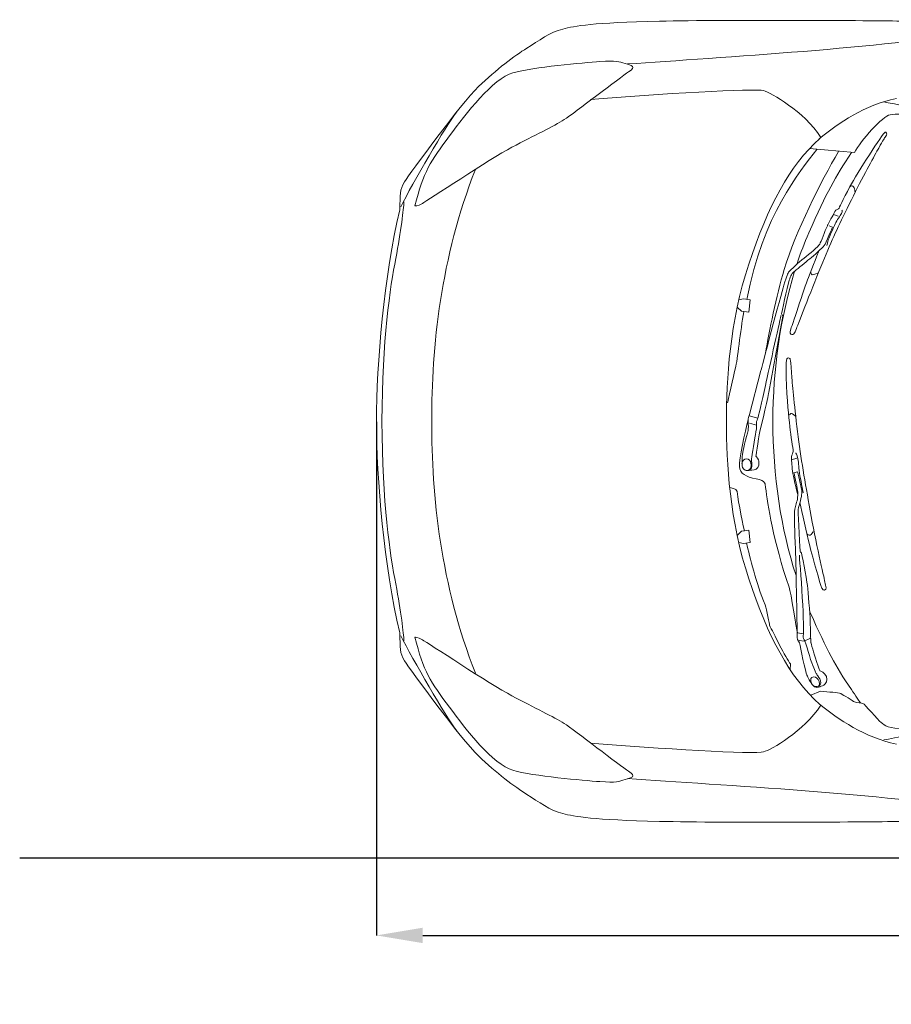
# Model space of a CAD drawing. Units: inches. Extents: x 2380 to 10874, y 4568 to 9203.
# Drawn here: x 2380 to 4268, y 4569 to 6700 of the extents above; entities that cross this region are included whole.
import ezdxf

# ---------------------------------------------------------------- set-up
doc = ezdxf.new("R2010")
doc.units = ezdxf.units.IN
doc.header["$MEASUREMENT"] = 0
doc.layers.add('Layer 1', color=7, linetype='Continuous')
doc.styles.get("Standard").update_dxf_attribs({"font": 'arial.ttf'})
doc.dimstyles.get("Standard").update_dxf_attribs({"dimtxt": 100, "dimasz": 100, "dimexe": 0.18, "dimexo": 0.0625, "dimgap": 30, "dimtad": 0, "dimdec": 4, "dimzin": 0, "dimdsep": 46, "dimtxsty": 'Standard', "dimcen": 0.09, "dimadec": 0, "dimazin": 0, "dimtfac": 1, "dimtdec": 4, "dimtofl": 0, "dimtmove": 0, "dimatfit": 3, "dimfxl": 0, "dimtolj": 1, "dimtzin": 0, "dimarcsym": 0})

# ---------------------------------------------------------------- blocks, each defined once
blk = doc.blocks.new('*D35')
at = {"color": 0, "lineweight": -2, "transparency": 16777216}
for p, q in [((3152.8, 5829.6), (3152.8, 4717.6)), ((7006.3, 5830.7), (7006.3, 4717.6)), ((3252.8, 4717.7), (4765.8, 4717.7)), ((6906.3, 4717.7), (5393.3, 4717.7))]:
    blk.add_line(p, q, dxfattribs=at)
at = {"color": 0, "transparency": 16777216}
for points in [[(3252.8, 4734.4), (3252.8, 4701.1), (3152.8, 4717.7)], [(6906.3, 4734.4), (6906.3, 4701.1), (7006.3, 4717.7)]]:
    blk.add_solid(points, dxfattribs=at)
at = {"layer": 'Defpoints', "color": 0, "transparency": 16777216}
for p in [(3152.8, 5829.7), (7006.3, 5830.8), (7006.3, 4717.7)]:
    blk.add_point(p, dxfattribs=at)
at = {"color": 0, "transparency": 16777216, "insert": (5079.6, 4717.7), "char_height": 100, "attachment_point": 5}
blk.add_mtext('\\A1;3845 mm', dxfattribs=at)

msp = doc.modelspace()

# ---------------------------------------------------------------- linework, layer by layer
at = {"color": 5}
msp.add_lwpolyline([(2379.97281, 4885.68264), (10874.2634, 4885.68264)], dxfattribs=at)
at = {"layer": 'Layer 1', "color": 7, "lineweight": 5}
for p, q in [((4152.49829, 6274.56134), (4142.36157, 6278.36825)), ((3947.2464, 6095.26369), (3937.60448, 6093.12736)), ((3962.1439, 6093.12736), (3947.2464, 6095.26369)), ((3934.48523, 6077.16043), (3942.92024, 6068.6153)), ((3958.94107, 6066.39685), (3962.1439, 6093.12736)), ((3942.92024, 6068.6153), (3958.94107, 6066.39685)), ((3959.47265, 5842.29302), (3978.479, 5837.28087)), ((3960.58261, 5826.51499), (3975.34304, 5821.77678)), ((4051.43866, 5747.14487), (4063.16008, 5750.34916)), ((3934.48523, 5583.88582), (3942.92024, 5592.45811)), ((3942.92024, 5592.45811), (3958.94107, 5594.59444)), ((3958.94107, 5594.59444), (3962.1439, 5567.94606)), ((3947.2464, 5565.78235), (3937.60448, 5567.94606)), ((3962.1439, 5567.94606), (3947.2464, 5565.78235)), ((4064.2366, 5372.34737), (4077.54606, 5370.78607)), ((4067.97435, 5355.90361), (4078.62593, 5354.83545)), ((4078.62593, 5354.83545), (4090.8154, 5360.12133))]:
    msp.add_line(p, q, dxfattribs=at)
for points in [[(3555.92616, 6679.5402), (3582.51833, 6685.97637), (3619.98609, 6693.45312), (3765.93549, 6696.60287)], [(3765.93549, 6696.60287), (3911.96847, 6699.75221), (4232.62252, 6697.8077), (4293.75377, 6696.60287)], [(3478.03522, 6637.93768), (3503.58764, 6653.98735), (3529.22198, 6673.10403), (3555.92616, 6679.5402)], [(3696.65006, 6603.87586), (3893.89488, 6617.73403), (4269.1642, 6640.35611), (4431.7663, 6671.74292)], [(3373.57717, 6554.84319), (3411.7002, 6591.70728), (3452.45437, 6622.02551), (3478.03522, 6637.93768)], [(3448.17836, 6584.72345), (3491.91804, 6597.43134), (3600.34619, 6606.52413), (3636.38806, 6609.15338)], [(3636.38806, 6609.15338), (3672.5135, 6611.75526), (3677.3612, 6609.15338), (3691.2457, 6604.93567)], [(3698.72287, 6586.77746), (3680.64762, 6574.97329), (3580.38033, 6497.24659), (3559.10057, 6483.3882)], [(3691.2457, 6604.93567), (3705.18704, 6600.71796), (3716.8533, 6598.58162), (3698.72287, 6586.77746)], [(3310.61048, 6448.14015), (3347.28254, 6497.27396), (3404.46709, 6571.96061), (3448.17836, 6584.72345)], [(3213.60453, 6349.02336), (3225.49144, 6367.23632), (3335.39897, 6517.78749), (3373.57717, 6554.84319)], [(3616.12631, 6527.07482), (3758.48841, 6538.76928), (3974.93182, 6551.58687), (3990.89916, 6546.21887)], [(3990.89916, 6546.21887), (4006.92334, 6540.96036), (4078.37853, 6502.28862), (4115.15758, 6444.85625)], [(4111.40311, 6441.87387), (4152.94963, 6475.83477), (4210.54707, 6515.35549), (4278.76934, 6529.18628)], [(4250.50889, 6521.68216), (4299.06619, 6515.27337), (4476.10109, 6467.45409), (4556.01804, 6443.92787)], [(3205.13441, 6294.68329), (3230.65842, 6344.74819), (3302.77057, 6470.48599), (3326.76337, 6500.42079)], [(3559.10057, 6483.3882), (3537.76397, 6469.53003), (3494.13629, 6449.23549), (3446.07044, 6423.57315)], [(4188.18744, 6411.9771), (4199.9891, 6437.66702), (4250.0542, 6491.89488), (4264.9818, 6494.00385)], [(4264.9818, 6494.00385), (4279.90939, 6496.16755), (4296.91648, 6495.04464), (4296.91648, 6495.04464)], [(3236.00595, 6296.71264), (3253.72515, 6370.00244), (3270.37619, 6394.13127), (3310.61048, 6448.14015)], [(4112.51641, 6442.92009), (4046.42713, 6382.69403), (4000.71827, 6296.69613), (3958.9511, 6170.93116)], [(4254.10288, 6456.17565), (4249.50257, 6454.45011), (4193.40959, 6367.11032), (4177.99054, 6338.35298)], [(4236.46391, 6414.90202), (4248.21542, 6435.66212), (4251.33467, 6442.01616), (4254.10288, 6445.24783)], [(4257.25221, 6454.31325), (4255.58059, 6456.36726), (4256.18237, 6456.9425), (4254.10288, 6456.17565)], [(4254.10288, 6445.24783), (4256.65043, 6448.39738), (4258.81351, 6452.17692), (4257.25221, 6454.31325)], [(3446.07044, 6423.57315), (3398.08651, 6398.04768), (3262.62654, 6308.46185), (3252.00003, 6302.05327)], [(4106.07732, 6418.53112), (4068.88371, 6370.71183), (3990.3609, 6277.56566), (3954.51127, 6094.14913)], [(4090.60478, 6421.17959), (4090.60478, 6421.17959), (4188.18744, 6411.9771), (4188.18744, 6411.9771)], [(4176.4025, 6300.11962), (4201.40663, 6350.59532), (4224.82607, 6394.16951), (4236.46391, 6414.90202)], [(4152.94963, 6414.14645), (4116.19398, 6351.26376), (4059.69313, 6239.90462), (4035.702, 6159.21998)], [(4089.01005, 6238.12455), (4128.96853, 6328.5044), (4144.47116, 6357.04256), (4181.28029, 6411.98274)], [(3272.225, 5830.81754), (3272.225, 5990.18735), (3291.45034, 6185.81906), (3367.12303, 6375.64438)], [(3202.97802, 6288.30438), (3205.1411, 6322.37498), (3201.74603, 6330.72829), (3213.60453, 6349.02336)], [(4177.99054, 6338.35298), (4162.57149, 6309.67796), (4154.08299, 6291.08157), (4154.08299, 6291.08157)], [(4177.99054, 6338.33939), (4177.99054, 6338.33939), (4180.64508, 6340.88632), (4183.05556, 6340.14684)], [(4183.05556, 6340.14684), (4185.41255, 6339.35261), (4186.61611, 6337.27123), (4187.87652, 6333.32724)], [(4187.87652, 6333.32724), (4189.02659, 6329.30135), (4189.02659, 6326.09685), (4189.02659, 6326.09685)], [(3152.80426, 5829.66725), (3152.80426, 5955.54171), (3168.79835, 6145.31229), (3202.97802, 6288.30438)], [(3252.00003, 6302.05327), (3241.29162, 6295.69922), (3236.00595, 6296.71264), (3236.00595, 6296.71264)], [(4118.97222, 6174.62838), (4139.75718, 6225.1864), (4151.42511, 6249.58896), (4176.4025, 6300.11962)], [(4154.08299, 6291.08157), (4154.08299, 6291.08157), (4147.12569, 6288.39757), (4145.5644, 6284.6454)], [(4160.74274, 6287.47755), (4160.74274, 6287.47755), (4162.35752, 6285.50545), (4159.53582, 6280.3019)], [(4145.5644, 6284.6454), (4144.05659, 6281.16717), (4135.32069, 6266.98011), (4129.92469, 6255.532)], [(4159.53582, 6280.3019), (4156.77096, 6275.12551), (4149.92399, 6265.92323), (4146.33669, 6257.95335)], [(4122.2018, 6210.78036), (4125.92617, 6215.57311), (4140.22524, 6250.60217), (4140.22524, 6250.60217)], [(4129.92469, 6255.532), (4129.65055, 6254.98433), (4129.37975, 6254.43646), (4129.07551, 6253.88879)], [(4146.33669, 6257.95335), (4142.82962, 6250.03821), (4132.03763, 6227.66228), (4130.06511, 6219.2816)], [(4140.22524, 6250.60217), (4140.22524, 6250.60217), (4132.82998, 6253.31355), (4132.82998, 6253.31355)], [(4063.81535, 6172.31151), (4071.89263, 6197.04275), (4079.06724, 6215.55681), (4089.01005, 6238.12455)], [(4090.8154, 6182.05038), (4100.347, 6189.49997), (4118.47742, 6205.93265), (4122.2018, 6210.78036)], [(4130.06511, 6219.2816), (4130.06511, 6219.2816), (4128.0391, 6210.92829), (4128.0391, 6210.92829)], [(4078.62927, 6183.69359), (4066.90785, 6175.1213), (4049.32238, 6157.59308), (4046.1463, 6154.44353)], [(4058.38926, 6155.45674), (4066.90785, 6161.86553), (4081.25706, 6174.62838), (4090.8154, 6182.05038)], [(4110.26307, 6197.79853), (4110.26307, 6197.79853), (4097.19766, 6165.59033), (4088.16087, 6141.70806)], [(3958.9511, 6170.93116), (3917.15719, 6045.19336), (3910.61111, 5919.81161), (3910.61111, 5830.19862)], [(4035.702, 6159.21998), (4018.63807, 6101.65075), (4002.99837, 6024.60878), (3995.3858, 5978.56957)], [(4062.16713, 6031.06104), (4066.38631, 6043.30338), (4098.23741, 6124.09772), (4118.97222, 6174.62838)], [(4011.16592, 5830.81754), (4011.16592, 5942.88857), (4027.92561, 6057.50695), (4058.299, 6155.50062)], [(4046.1463, 6154.44353), (4042.97021, 6151.18428), (4041.43566, 6145.95315), (4035.02666, 6125.22063)], [(4045.62475, 6132.58789), (4048.28263, 6141.70806), (4049.95425, 6149.15765), (4058.38926, 6155.45674)], [(4088.16087, 6141.70806), (4079.14748, 6117.74367), (4050.96726, 6032.73183), (4049.32238, 6027.88412)], [(4093.49, 6153.37829), (4093.73406, 6151.78962), (4093.73406, 6148.31139), (4096.36519, 6147.73635)], [(4096.36519, 6147.73635), (4099.01973, 6147.24322), (4109.86522, 6152.03618), (4109.86522, 6152.03618)], [(4035.02666, 6125.22063), (4028.61766, 6104.48791), (3985.01505, 5940.13332), (3985.01505, 5940.13332)], [(4029.65741, 6063.02268), (4029.65741, 6063.02268), (4042.97021, 6123.57722), (4045.62475, 6132.58789)], [(3948.26274, 6067.56657), (3940.86748, 6027.0598), (3934.40165, 5962.04098), (3930.12898, 5946.0191)], [(4028.62769, 6059.27615), (4028.62769, 6059.27615), (4003.10201, 5944.98646), (3995.15845, 5908.34156)], [(4002.57377, 5893.90271), (4002.57377, 5893.90271), (4032.86358, 6057.70943), (4032.86358, 6057.70943)], [(4032.86358, 6057.70943), (4032.86358, 6057.70943), (4029.65741, 6063.02268), (4029.65741, 6063.02268)], [(3930.12898, 5946.0191), (3925.96664, 5930.0246), (3913.0684, 5870.34641), (3913.0684, 5870.34641)], [(3985.01505, 5940.13332), (3985.01505, 5940.13332), (3959.46262, 5842.27651), (3959.46262, 5842.27651)], [(4063.15673, 5819.54725), (4056.25293, 5881.14258), (4052.50181, 5918.9106), (4051.43531, 5936.4662)], [(3995.15845, 5908.34156), (3987.16141, 5871.58696), (3979.62908, 5840.74823), (3978.12127, 5835.98285)], [(4040.86063, 5908.33884), (4042.97021, 5857.2879), (4046.69459, 5832.77564), (4048.80418, 5810.97496)], [(3983.92181, 5812.06778), (3985.53659, 5816.31287), (4002.57377, 5893.90271), (4002.57377, 5893.90271)], [(4047.25291, 5844.49246), (4047.25291, 5844.49246), (4048.81086, 5848.21704), (4051.442, 5847.69675)], [(4051.442, 5847.69675), (4054.12662, 5847.17646), (4060.01408, 5841.3427), (4060.01408, 5841.3427)], [(3152.80426, 5831.38735), (3152.80426, 5705.45773), (3168.79835, 5515.68736), (3202.97802, 5372.77739)], [(3194.41095, 5478.40411), (3182.71628, 5538.02756), (3164.55744, 5655.38447), (3164.55744, 5830.20134)], [(3272.225, 5830.21241), (3272.225, 5670.89713), (3291.45034, 5475.18331), (3367.12303, 5285.38537)], [(3958.9511, 5489.55091), (3917.15719, 5615.23397), (3910.61111, 5740.64309), (3910.61111, 5830.22871)], [(3957.93475, 5834.02476), (3950.12828, 5807.40374), (3938.15946, 5748.38271), (3938.73449, 5732.71688)], [(3975.46674, 5823.74031), (3976.01503, 5818.42705), (3976.50649, 5819.02967), (3974.45373, 5807.82813)], [(3978.12127, 5835.98285), (3976.50649, 5831.13515), (3974.91844, 5829.08093), (3975.46674, 5823.74031)], [(4011.16592, 5830.81754), (4011.16592, 5714.11778), (4028.39032, 5597.41802), (4061.28451, 5496.60328)], [(4089.74891, 5648.83882), (4079.15082, 5711.55685), (4070.11403, 5757.84242), (4063.15673, 5819.54725)], [(3957.93141, 5814.17653), (3957.38312, 5808.31561), (3946.81178, 5770.65729), (3945.71519, 5763.67325)], [(3974.45373, 5807.82813), (3972.26056, 5796.62637), (3965.68774, 5753.76429), (3965.13945, 5749.95738)], [(3974.4437, 5755.18308), (3974.4437, 5755.18308), (3982.30367, 5807.84986), (3983.92181, 5812.06778)], [(4048.80418, 5810.97496), (4050.96726, 5789.20165), (4056.25293, 5766.3326), (4054.66489, 5763.1283)], [(3980.87945, 5744.17314), (3980.82596, 5747.43239), (3974.4437, 5755.18308), (3974.4437, 5755.18308)], [(4060.50219, 5762.60529), (4060.50219, 5762.60529), (4063.15673, 5758.90787), (4065.29307, 5749.37691)], [(3963.59487, 5740.02689), (3964.39056, 5734.82313), (3964.39056, 5732.63205), (3962.33781, 5728.68827)], [(3965.13945, 5749.95738), (3964.5945, 5746.23279), (3967.19555, 5733.05915), (3963.77206, 5727.88276)], [(3974.91176, 5726.97361), (3981.72864, 5731.08183), (3981.10011, 5739.59937), (3980.87945, 5744.17314)], [(4065.29307, 5749.37691), (4067.45615, 5739.76361), (4066.38965, 5729.10973), (4069.53899, 5712.70442)], [(3938.73449, 5732.71688), (3939.17246, 5717.07843), (3952.86639, 5710.45066), (3974.94185, 5705.98638)], [(3963.77206, 5727.88276), (3961.278, 5724.04848), (3955.22673, 5723.25425), (3953.11714, 5724.32241)], [(3962.33781, 5728.68827), (3960.33855, 5724.66217), (3954.88571, 5724.0048), (3954.88571, 5724.0048)], [(4054.66489, 5717.5001), (4056.77448, 5704.16222), (4065.29307, 5670.61212), (4065.29307, 5670.61212)], [(4056.78451, 5719.00665), (4056.78451, 5719.00665), (4064.78155, 5721.17036), (4064.78155, 5721.17036)], [(4064.78155, 5680.74571), (4063.14002, 5689.78376), (4056.78451, 5719.00665), (4056.78451, 5719.00665)], [(4064.78155, 5721.17036), (4064.78155, 5721.17036), (4072.26039, 5686.60684), (4073.30014, 5683.89526)], [(4069.53899, 5712.70442), (4072.74182, 5696.13488), (4076.96099, 5675.92266), (4076.96099, 5675.92266)], [(3974.94185, 5705.98638), (3997.01396, 5701.60422), (3994.08527, 5694.5109), (3995.23535, 5686.8697)], [(3917.92279, 5687.46125), (3930.13567, 5684.77704), (3934.27126, 5682.55879), (3934.46183, 5672.97287)], [(3934.46183, 5672.97287), (3934.5989, 5663.38716), (3949.30918, 5593.05509), (3949.30918, 5593.05509)], [(3995.23535, 5686.8697), (4000.49427, 5651.67619), (4011.55708, 5570.63549), (4046.36695, 5471.54628)], [(4061.60547, 5651.98857), (4064.2366, 5659.98583), (4066.37293, 5671.68029), (4064.78155, 5680.74571)], [(4073.30014, 5683.89526), (4074.2864, 5681.29358), (4073.82169, 5677.54142), (4073.30014, 5670.6397)], [(4069.53899, 5654.15207), (4069.53899, 5654.15207), (4082.35365, 5598.36291), (4087.61258, 5574.4259)], [(4123.21814, 5486.18217), (4119.54726, 5502.64223), (4100.35034, 5586.0932), (4089.74891, 5648.83882)], [(4084.42981, 5586.62456), (4084.42981, 5586.62456), (4089.74222, 5583.44744), (4091.9053, 5583.99531)], [(4091.9053, 5583.99531), (4094.01489, 5584.48823), (4098.75227, 5591.91024), (4098.75227, 5591.91024)], [(3954.11677, 5566.79306), (3961.12755, 5536.50199), (3974.95856, 5480.57597), (3994.10199, 5433.22223)], [(4087.61258, 5574.4259), (4092.92499, 5550.51625), (4110.97518, 5488.81143), (4113.13826, 5481.38921)], [(4070.61551, 5546.27138), (4070.61551, 5546.27138), (4072.75185, 5547.25722), (4072.75185, 5547.25722)], [(4072.75185, 5547.25722), (4072.75185, 5547.25722), (4084.41978, 5490.4001), (4085.98107, 5475.008)], [(4068.45243, 5540.4021), (4068.45243, 5540.4021), (4072.28379, 5492.08969), (4074.85809, 5448.89913)], [(3212.07666, 5355.6792), (3211.41804, 5370.7424), (3206.10563, 5418.61643), (3194.41095, 5478.40411)], [(4112.51641, 5217.64431), (4046.42713, 5277.87017), (4000.71827, 5363.81332), (3958.9511, 5489.55091)], [(4113.13826, 5481.38921), (4115.30134, 5473.93983), (4118.97222, 5462.82041), (4123.21814, 5464.92916)], [(4123.21814, 5464.92916), (4127.5443, 5467.03812), (4126.96927, 5469.61242), (4123.21814, 5486.18217)], [(4046.36695, 5471.54628), (4050.31198, 5460.28978), (4061.65227, 5382.64519), (4064.16974, 5372.37474)], [(4085.98107, 5475.008), (4087.62595, 5459.64349), (4091.32023, 5415.9598), (4091.92536, 5396.81575)], [(4074.85809, 5448.89913), (4077.56946, 5405.84544), (4077.56946, 5370.789), (4077.56946, 5370.789)], [(3994.10199, 5433.22223), (3998.12726, 5423.30784), (4003.74057, 5390.49722), (4003.74057, 5389.42906)], [(4091.9822, 5416.84723), (4129.77425, 5331.61598), (4145.41395, 5303.18752), (4181.26358, 5249.64419)], [(4091.92536, 5396.81575), (4092.44357, 5377.69886), (4093.48666, 5367.07256), (4092.44357, 5363.29302)], [(3202.97802, 5372.77739), (3205.1411, 5338.70679), (3201.74603, 5330.29874), (3213.60453, 5312.00366)], [(4003.74057, 5389.42906), (4011.95826, 5373.16061), (4038.99175, 5317.78246), (4049.61659, 5305.21144)], [(4077.56946, 5370.789), (4077.56946, 5370.789), (4075.92793, 5363.91466), (4077.56946, 5360.10775)], [(3205.13441, 5366.45072), (3230.65842, 5316.33087), (3302.77057, 5190.56569), (3326.76337, 5160.63068)], [(3252.00003, 5357.74407), (3241.29162, 5364.15286), (3236.00595, 5363.13965), (3236.00595, 5363.13965)], [(3236.00595, 5363.13965), (3253.72515, 5289.84964), (3270.37619, 5265.69344), (3310.61048, 5211.65718)], [(3446.07044, 5236.19682), (3398.08651, 5261.80441), (3262.62654, 5351.39023), (3252.00003, 5357.74407)], [(4077.56946, 5360.10775), (4079.13076, 5356.4377), (4081.26709, 5352.7129), (4081.26709, 5352.7129)], [(4081.26709, 5352.7129), (4081.26709, 5352.7129), (4092.47031, 5314.94509), (4097.78273, 5301.68933)], [(4092.44357, 5363.29302), (4091.32023, 5359.56823), (4093.48666, 5360.69114), (4093.48666, 5360.69114)], [(4093.48666, 5360.69114), (4093.48666, 5360.69114), (4093.48666, 5351.05048), (4093.48666, 5351.05048)], [(4093.48666, 5351.05048), (4093.48666, 5351.05048), (4099.83883, 5328.29133), (4105.69954, 5310.73553)], [(4084.41978, 5282.00576), (4083.29644, 5284.08714), (4068.97398, 5345.84692), (4069.54902, 5348.4488)], [(3213.60453, 5312.00366), (3225.49144, 5293.70859), (3335.39897, 5143.13005), (3373.57717, 5106.23858)], [(4105.69954, 5310.73553), (4111.50675, 5293.15256), (4113.15163, 5290.49593), (4113.15163, 5290.49593)], [(4049.61659, 5305.21144), (4049.61659, 5305.21144), (4048.90447, 5292.36648), (4048.90447, 5292.36648)], [(4097.78273, 5301.68933), (4103.01491, 5288.37882), (4104.82026, 5284.02425), (4108.51789, 5279.3134)], [(4113.15163, 5290.49593), (4113.15163, 5290.49593), (4124.29801, 5286.25085), (4126.9793, 5277.78805)], [(4096.1412, 5260.72538), (4089.76228, 5269.7908), (4085.48961, 5279.84206), (4084.41978, 5282.00576)], [(4096.15791, 5260.73081), (4092.92834, 5265.52377), (4091.91533, 5274.12343), (4095.61296, 5276.1229)], [(4095.61296, 5276.1229), (4100.40383, 5278.91639), (4106.21105, 5276.69794), (4109.47072, 5271.43943)], [(4108.51789, 5279.3134), (4112.27236, 5274.49328), (4114.1078, 5271.56272), (4114.43544, 5268.7966)], [(4109.47072, 5271.43943), (4112.62005, 5266.04406), (4112.62005, 5258.07418), (4109.93543, 5257.03339)], [(4114.43544, 5268.7966), (4115.36486, 5261.83993), (4115.31137, 5259.67643), (4109.94211, 5257.01981)], [(4126.9793, 5277.78805), (4129.63718, 5269.24292), (4125.93955, 5261.84829), (4121.66688, 5259.68458)], [(4093.30612, 5237.95515), (4093.30612, 5237.95515), (4114.61263, 5246.50007), (4114.61263, 5246.50007)], [(4113.15163, 5255.98737), (4110.43691, 5254.9192), (4102.49671, 5251.65996), (4096.1412, 5260.72538)], [(4109.93543, 5257.03339), (4107.27755, 5255.9928), (4099.36408, 5255.9928), (4096.15791, 5260.73081)], [(4121.66688, 5259.68458), (4117.39421, 5257.57583), (4113.15163, 5255.98737), (4113.15163, 5255.98737)], [(4114.61263, 5246.50007), (4132.68956, 5244.00768), (4151.91322, 5244.39111), (4158.32223, 5241.13207)], [(4181.26358, 5249.64419), (4188.98982, 5238.1687), (4201.01213, 5220.91421), (4201.01213, 5220.91421)], [(3559.10057, 5176.51862), (3537.76397, 5190.3768), (3494.13629, 5210.56164), (3446.07044, 5236.19682)], [(4158.32223, 5241.13207), (4164.75797, 5237.95515), (4183.90474, 5225.13757), (4188.2309, 5223.05598)], [(4188.2309, 5223.05598), (4192.50357, 5220.94723), (4203.1585, 5220.9746), (4206.30783, 5219.85169)], [(3310.61048, 5211.65718), (3347.28254, 5162.6055), (3404.46709, 5087.8641), (3448.17836, 5075.12863)], [(3990.89916, 5114.80001), (4006.92334, 5120.11326), (4078.37853, 5158.75763), (4115.15758, 5216.16262)], [(4111.40311, 5219.20811), (4152.94963, 5185.21963), (4210.54707, 5145.72629), (4278.76934, 5131.86811)], [(4206.30783, 5219.85169), (4209.45717, 5218.83827), (4238.37959, 5183.64496), (4245.8016, 5178.24959)], [(4251.09395, 5140.93897), (4299.59777, 5147.2928), (4476.11112, 5193.57837), (4556.00132, 5217.07721)], [(3698.72287, 5073.07463), (3680.64762, 5084.85142), (3580.38033, 5162.6055), (3559.10057, 5176.51862)], [(4245.8016, 5178.24959), (4253.25035, 5172.85401), (4262.28714, 5163.43274), (4295.94694, 5166.55492)], [(3616.12631, 5133.94427), (3758.48841, 5122.27697), (3974.93182, 5109.48675), (3990.89916, 5114.80001)], [(3373.57717, 5106.23858), (3411.7002, 5069.265), (3452.45437, 5039.05626), (3478.03522, 5023.06176)], [(3448.17836, 5075.12863), (3491.91804, 5062.39337), (3600.34619, 5053.21846), (3636.38806, 5050.64396)], [(3691.2457, 5054.94379), (3705.18704, 5059.13413), (3716.8533, 5061.27046), (3698.72287, 5073.07463)], [(3636.38806, 5050.64396), (3672.5135, 5048.04207), (3677.3612, 5050.64396), (3691.2457, 5054.94379)], [(3696.65006, 5057.23349), (3893.89488, 5043.34774), (4277.29832, 5022.45078), (4439.87367, 4991.03681)], [(3478.03522, 5023.06176), (3503.58764, 5007.122), (3529.22198, 4987.95036), (3555.92616, 4981.48683)], [(3555.92616, 4981.48683), (3582.51833, 4975.13299), (3619.98609, 4967.60128), (3765.93549, 4964.47911)], [(3765.93549, 4964.47911), (3911.96847, 4961.32935), (4232.62252, 4963.24649), (4293.75377, 4964.47911)]]:
    msp.add_open_spline(points, degree=3, dxfattribs=at)
for points, knots in [([(3212.07666, 6305.3098), (3211.41804, 6290.38325), (3206.10563, 6242.37236), (3194.41095, 6182.66679), (3182.71628, 6122.96123), (3164.55744, 6005.63169), (3164.55744, 5830.81482)], [0, 0, 0, 0, 1, 1, 1, 2, 2, 2, 2]), ([(4129.07551, 6253.88879), (4123.81993, 6242.08463), (4115.30134, 6218.77761), (4112.61671, 6213.95728), (4109.93208, 6209.13694), (4090.2972, 6192.1566), (4078.62927, 6183.69359)], [15, 15, 15, 15, 16, 16, 16, 17, 17, 17, 17]), ([(4049.32238, 6027.88412), (4047.76108, 6023.14591), (4048.80418, 6018.29841), (4052.03375, 6018.29841), (4055.21318, 6018.29841), (4057.81422, 6018.84607), (4062.16713, 6031.06104)], [2, 2, 2, 2, 3, 3, 3, 4, 4, 4, 4]), ([(4051.43531, 5936.4662), (4050.41897, 5954.04916), (4048.80418, 5961.99167), (4048.80418, 5964.1278), (4048.80418, 5966.26413), (4047.26963, 5967.77047), (4044.0668, 5967.77047), (4040.34242, 5967.77047), (4038.72763, 5959.2803), (4040.86063, 5908.33884)], [7, 7, 7, 7, 8, 8, 8, 9, 9, 9, 10, 10, 10, 10]), ([(3959.46262, 5842.27651), (3959.46262, 5842.27651), (3957.38312, 5836.49771), (3957.38312, 5832.74555), (3957.38312, 5829.10287), (3958.44961, 5820.03745), (3957.93141, 5814.17653)], [21, 21, 21, 21, 22, 22, 22, 23, 23, 23, 23]), ([(3945.71519, 5763.67325), (3943.41504, 5749.54114), (3944.61861, 5740.33886), (3944.61861, 5733.84795), (3944.61861, 5729.2468), (3950.39908, 5723.87881), (3954.42435, 5723.87881), (3960.77986, 5723.87881), (3970.36494, 5724.28961), (3974.91176, 5726.97361)], [24, 24, 24, 24, 25, 25, 25, 26, 26, 26, 27, 27, 27, 27]), ([(4054.66489, 5763.1283), (4053.10359, 5759.92401), (4051.43531, 5754.11763), (4051.43531, 5749.84517), (4051.43531, 5745.62746), (4052.50181, 5730.70112), (4054.66489, 5717.5001)], [12, 12, 12, 12, 13, 13, 13, 14, 14, 14, 14]), ([(3944.20739, 5739.26003), (3944.61526, 5745.23045), (3949.18882, 5749.2018), (3953.95629, 5749.2018), (3958.77725, 5749.2018), (3962.77577, 5745.23045), (3963.59487, 5740.02689)], [0, 0, 0, 0, 1, 1, 1, 2, 2, 2, 2]), ([(4073.30014, 5670.6397), (4072.75185, 5663.79274), (4065.82464, 5643.49819), (4065.82464, 5636.02144), (4065.82464, 5628.65397), (4070.61551, 5546.27138), (4070.61551, 5546.27138)], [12, 12, 12, 12, 13, 13, 13, 14, 14, 14, 14]), ([(4059.99068, 5553.63864), (4058.37589, 5594.09045), (4057.8276, 5624.9018), (4057.8276, 5630.76293), (4057.8276, 5636.59648), (4058.95093, 5644.10081), (4061.60547, 5651.98857)], [5, 5, 5, 5, 6, 6, 6, 7, 7, 7, 7]), ([(4069.54902, 5348.4488), (4070.12406, 5351.05048), (4063.7418, 5356.96635), (4063.7418, 5362.88222), (4063.7418, 5368.63365), (4061.60547, 5513.26894), (4059.99068, 5553.63864)], [3, 3, 3, 3, 4, 4, 4, 5, 5, 5, 5])]:
    msp.add_open_spline(points, degree=3, knots=knots, dxfattribs=at)

# ---------------------------------------------------------------- dimensions: what is measured, and where the dimension line sits
dim = msp.add_linear_dim(base=(7006.32638, 4717.74711), p1=(3152.80426, 5829.66725), p2=(7006.32638, 5830.81211), text='3845 mm', dimstyle='Standard')
dim.commit()
dim.dimension.update_dxf_attribs({"geometry": '*D35', "text_midpoint": (5079.56532, 4717.74711)})

doc.saveas('drawing.dxf')
